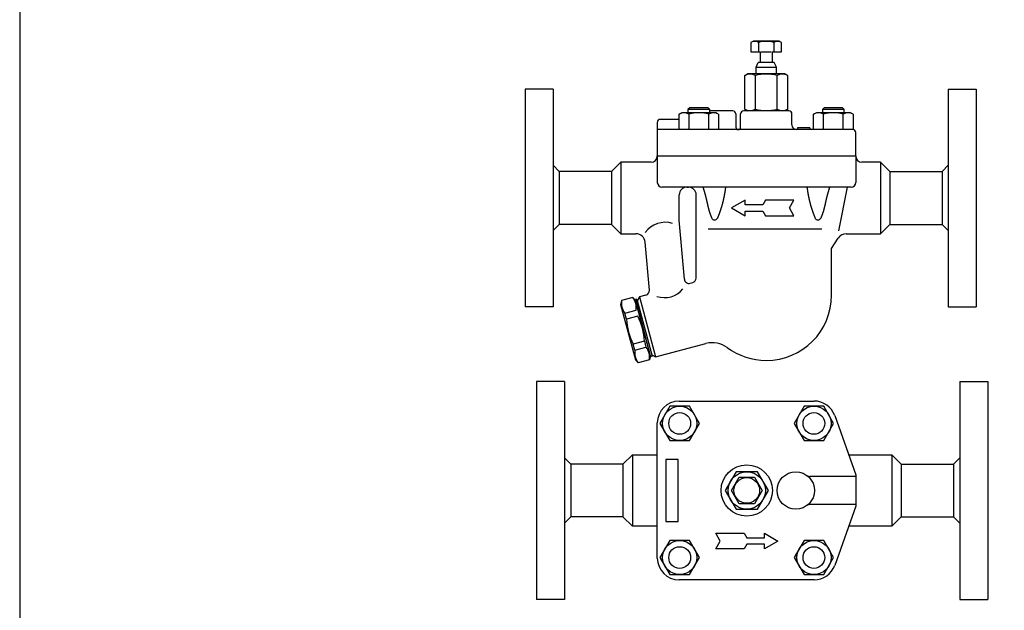
# Model space of a CAD drawing. Extents: x 90 to 2045, y 35 to 1410.
# Drawn here: x 90 to 723, y 361 to 741 of the extents above; entities that cross this region are included whole.
import ezdxf

# ---------------------------------------------------------------- set-up
doc = ezdxf.new("R2010")
doc.units = 0
doc.header["$LTSCALE"] = 20
doc.layers.get('0').update_dxf_attribs({"linetype": 'CONTINUOUS'})

# ---------------------------------------------------------------- blocks, each defined once
blk = doc.blocks.new('DT-ARROW')
for p, q in [((-100, 12.5), (-54.3301, 12.5)), ((-92.7832, 0), (-100, 12.5)), ((-100, -12.5), (-92.7832, 0)), ((-54.3301, 12.5), (-50, 5)), ((-50, 5), (-21.651, 5)), ((-21.651, 12.5), (0, 0)), ((-21.651, 5), (-21.651, 12.5)), ((0, 0), (-21.651, -12.5)), ((-54.3301, -12.5), (-100, -12.5)), ((-50, -5), (-54.3301, -12.5)), ((-21.651, -5), (-50, -5)), ((-21.651, -12.5), (-21.651, -5))]:
    blk.add_line(p, q)

msp = doc.modelspace()

# ---------------------------------------------------------------- linework, layer by layer
for p, q in [((561.54, 727.26), (559.97, 726.35)), ((559.97, 726.35), (559.97, 720.26)), ((578.04, 727.26), (561.54, 727.26)), ((564.88, 726.35), (564.88, 720.26)), ((574.7, 726.35), (574.7, 720.26)), ((579.6, 726.35), (578.04, 727.26)), ((579.6, 720.26), (579.6, 726.35)), ((559.97, 720.26), (565.99, 720.26)), ((565.99, 720.26), (565.99, 713.35)), ((566.61, 720.26), (572.97, 720.26)), ((573.59, 720.26), (573.59, 713.35)), ((573.59, 720.26), (579.6, 720.26)), ((563.29, 710.35), (564.62, 713.35)), ((563.29, 710.35), (576.29, 710.35)), ((563.29, 706.26), (563.29, 710.35)), ((565.99, 713.35), (564.62, 713.35)), ((574.96, 713.35), (565.99, 713.35)), ((576.29, 710.35), (574.96, 713.35)), ((576.29, 706.26), (576.29, 710.35)), ((555.93, 705.18), (557.79, 706.26)), ((555.93, 683.42), (555.93, 705.18)), ((581.79, 706.26), (557.79, 706.26)), ((562.86, 683.42), (562.86, 705.18)), ((576.72, 683.42), (576.72, 705.18)), ((583.65, 705.18), (581.79, 706.26)), ((583.65, 683.42), (583.65, 705.18)), ((414.79, 696.35), (414.79, 556.35)), ((432.79, 696.35), (414.79, 696.35)), ((432.79, 696.35), (432.79, 556.35)), ((686.79, 696.35), (686.79, 556.35)), ((686.79, 696.35), (704.79, 696.35)), ((704.79, 696.35), (704.79, 556.35)), ((520.58, 684.35), (519.5, 683.27)), ((532.42, 684.35), (520.58, 684.35)), ((533.5, 683.27), (532.42, 684.35)), ((555.93, 683.42), (557.79, 682.35)), ((583.65, 683.42), (581.79, 682.35)), ((607, 684.35), (605.92, 683.27)), ((618.84, 684.35), (607, 684.35)), ((619.92, 683.27), (618.84, 684.35)), ((513.8, 680.18), (515.82, 681.35)), ((513.8, 670.35), (513.8, 680.18)), ((515.82, 681.35), (537.18, 681.35)), ((533.5, 683.27), (519.5, 683.27)), ((519.5, 683.27), (519.5, 681.35)), ((520.15, 670.35), (520.15, 680.18)), ((532.85, 670.35), (532.85, 680.18)), ((533.5, 681.35), (533.5, 683.27)), ((548.29, 682.35), (533.5, 682.35)), ((539.2, 680.18), (537.18, 681.35)), ((539.2, 680.18), (539.2, 670.35)), ((550.29, 680.35), (550.29, 671.85)), ((553.29, 671.85), (553.29, 680.35)), ((584.29, 682.35), (555.29, 682.35)), ((586.29, 673.35), (586.29, 680.35)), ((600.22, 680.18), (602.25, 681.35)), ((600.22, 670.35), (600.22, 680.18)), ((602.25, 681.35), (623.6, 681.35)), ((619.92, 683.27), (605.92, 683.27)), ((605.92, 683.27), (605.92, 681.35)), ((606.57, 670.35), (606.57, 680.18)), ((619.27, 670.35), (619.27, 680.18)), ((619.92, 681.35), (619.92, 683.27)), ((625.63, 680.18), (623.6, 681.35)), ((625.62, 680.18), (625.62, 670.35)), ((499.79, 674.85), (499.79, 653.35)), ((513.8, 676.85), (501.79, 676.85)), ((597.77, 671.35), (589.77, 671.35)), ((589.77, 671.35), (589.77, 670.35)), ((597.77, 671.35), (597.77, 670.35)), ((625.29, 670.35), (499.79, 670.35)), ((627.29, 653.35), (627.29, 668.35)), ((499.79, 653.35), (499.79, 636.35)), ((499.79, 653.35), (627.29, 653.35)), ((627.29, 653.35), (627.29, 636.35)), ((432.79, 647.35), (436.79, 643.35)), ((476.37, 649.35), (470.37, 643.35)), ((495.79, 649.35), (476.37, 649.35)), ((476.37, 649.35), (476.37, 603.35)), ((476.37, 649.35), (476.37, 603.35)), ((643.21, 649.35), (631.29, 649.35)), ((643.21, 649.35), (643.21, 603.35)), ((643.21, 649.35), (649.21, 643.35)), ((686.79, 647.35), (682.79, 643.35)), ((470.37, 643.35), (436.79, 643.35)), ((436.79, 643.35), (436.79, 609.35)), ((470.37, 643.35), (470.37, 609.35)), ((649.21, 643.35), (682.79, 643.35)), ((649.21, 643.35), (649.21, 609.35)), ((682.79, 643.35), (682.79, 609.35)), ((624.29, 633.35), (502.79, 633.35)), ((518.84, 633.35), (519.78, 633.35)), ((621.79, 633.35), (616.24, 605.18)), ((513.84, 612.09), (513.84, 628.35)), ((524.79, 574.8), (524.78, 628.35)), ((432.79, 605.35), (436.79, 609.35)), ((470.37, 609.35), (436.79, 609.35)), ((470.37, 609.35), (476.37, 603.35)), ((517.17, 574.1), (513.84, 612.09)), ((649.21, 609.35), (643.21, 603.35)), ((649.21, 609.35), (682.79, 609.35)), ((686.79, 605.35), (682.79, 609.35)), ((476.37, 603.35), (486.02, 603.35)), ((605.53, 606.37), (532.41, 606.37)), ((621.16, 603.35), (643.21, 603.35)), ((494.7, 567), (492, 597.87)), ((611.79, 593.85), (616.11, 600.59)), ((611.79, 563.85), (611.79, 593.85)), ((520.93, 571.46), (522.56, 571.9)), ((492.49, 563.84), (488.3, 562.72)), ((476.81, 560.41), (476.14, 557.9)), ((476.14, 557.9), (485.71, 522.17)), ((483.96, 562.33), (476.81, 560.41)), ((485.79, 560.49), (483.96, 562.33)), ((486.63, 561.24), (485.67, 560.98)), ((485.67, 560.98), (495.5, 524.27)), ((486.7, 557.11), (485.79, 560.49)), ((486.63, 561.24), (496.47, 524.53)), ((494.47, 528.14), (486.7, 557.11)), ((488.3, 562.72), (486.89, 560.27)), ((486.89, 560.27), (496.21, 525.5)), ((488.3, 562.72), (498.66, 524.08)), ((432.79, 556.35), (414.79, 556.35)), ((479, 552.24), (486.15, 554.15)), ((480.02, 548.43), (479, 552.24)), ((686.79, 556.35), (704.79, 556.35)), ((487.17, 550.34), (480.02, 548.43)), ((491.49, 534.23), (484.34, 532.32)), ((485.36, 528.51), (484.34, 532.32)), ((491.49, 534.23), (492.51, 530.42)), ((498.66, 524.08), (531.04, 532.76)), ((485.36, 528.51), (492.51, 530.42)), ((496.21, 525.5), (498.66, 524.08)), ((487.55, 520.33), (485.71, 522.17)), ((494.7, 522.25), (487.55, 520.33)), ((495.37, 524.75), (494.7, 522.25)), ((496.47, 524.53), (495.5, 524.27)), ((422.15, 508.24), (422.15, 368.24)), ((440.15, 508.24), (422.15, 508.24)), ((440.15, 508.24), (440.15, 368.24)), ((694.15, 508.24), (694.15, 368.24)), ((694.15, 508.24), (712.15, 508.24)), ((712.15, 508.24), (712.15, 368.24)), ((513.79, 495.74), (600.58, 495.74)), ((601.32, 495.74), (601.32, 495.74)), ((499.79, 394.74), (499.79, 481.74)), ((613.78, 486.41), (627.29, 448.24)), ((440.15, 459.24), (444.15, 455.24)), ((483.73, 461.24), (477.73, 455.24)), ((483.73, 461.24), (499.79, 461.24)), ((483.73, 461.24), (483.73, 415.24)), ((513.29, 458.24), (505.29, 458.24)), ((505.29, 458.24), (505.29, 418.24)), ((513.29, 418.24), (513.29, 458.24)), ((622.69, 461.24), (650.58, 461.24)), ((650.58, 461.24), (650.58, 415.24)), ((650.58, 461.24), (656.58, 455.24)), ((694.15, 459.24), (690.15, 455.24)), ((477.73, 455.24), (444.15, 455.24)), ((444.15, 455.24), (444.15, 421.24)), ((477.73, 455.24), (477.73, 421.24)), ((550.36, 450.24), (543.43, 438.24)), ((564.22, 450.24), (550.36, 450.24)), ((571.15, 438.24), (564.22, 450.24)), ((656.58, 455.24), (690.15, 455.24)), ((656.58, 455.24), (656.58, 421.24)), ((690.15, 455.24), (690.15, 421.24)), ((547.47, 438.24), (552.38, 446.74)), ((552.38, 446.74), (562.2, 446.74)), ((562.2, 446.74), (567.1, 438.24)), ((627.29, 447.24), (597.79, 447.24)), ((627.29, 448.24), (627.29, 428.24)), ((499.79, 422.24), (499.79, 438.24)), ((543.43, 438.24), (550.36, 426.24)), ((552.38, 429.74), (547.47, 438.24)), ((567.1, 438.24), (562.2, 429.74)), ((564.22, 426.24), (571.15, 438.24)), ((550.36, 426.24), (564.22, 426.24)), ((562.2, 429.74), (552.38, 429.74)), ((627.29, 429.24), (597.79, 429.24)), ((627.29, 428.24), (613.78, 390.07)), ((440.15, 417.24), (444.15, 421.24)), ((477.73, 421.24), (444.15, 421.24)), ((477.73, 421.24), (483.73, 415.24)), ((505.29, 418.24), (513.29, 418.24)), ((656.58, 421.24), (650.58, 415.24)), ((656.58, 421.24), (690.15, 421.24)), ((694.15, 417.24), (690.15, 421.24)), ((499.79, 415.24), (483.73, 415.24)), ((650.58, 415.24), (622.69, 415.24)), ((540.18, 405.74), (537.29, 410.74)), ((537.29, 410.74), (555.56, 410.74)), ((537.29, 400.74), (540.18, 405.74)), ((555.56, 410.74), (557.29, 407.74)), ((557.29, 407.74), (568.63, 407.74)), ((568.63, 407.74), (568.63, 410.74)), ((568.63, 410.74), (577.29, 405.74)), ((577.29, 405.74), (568.63, 400.74)), ((555.56, 400.74), (537.29, 400.74)), ((557.29, 403.74), (555.56, 400.74)), ((568.63, 403.74), (557.29, 403.74)), ((568.63, 400.74), (568.63, 403.74)), ((499.79, 394.11), (499.79, 394.11)), ((499.79, 394.11), (499.79, 394.11)), ((557.29, 380.74), (513.79, 380.74)), ((600.58, 380.74), (557.29, 380.74)), ((601.32, 380.74), (601.32, 380.74)), ((440.15, 368.24), (422.15, 368.24)), ((694.15, 368.24), (712.15, 368.24))]:
    msp.add_line(p, q)
for points in [[(90, 35), (2045, 35), (2045, 1410), (90, 1410)], [(501.45, 481.37), (507.8, 470.37), (520.51, 470.37), (526.86, 481.37), (520.51, 492.37), (507.8, 492.37)], [(587.72, 481.37), (594.07, 470.38), (606.77, 470.38), (613.12, 481.37), (606.77, 492.37), (594.07, 492.37)], [(501.45, 395.11), (507.8, 384.11), (520.51, 384.11), (526.86, 395.11), (520.51, 406.11), (507.8, 406.11)], [(587.72, 395.11), (594.07, 384.11), (606.77, 384.11), (613.12, 395.11), (606.77, 406.11), (594.07, 406.11)]]:
    msp.add_lwpolyline(points, close=True)
for points in [[(529.05, 633.35, 0), (529.11, 633.15, 0), (529.18, 632.96, 0), (529.24, 632.77, 0), (529.3, 632.58, 0), (529.36, 632.4, 0), (529.42, 632.21, 0), (529.48, 632.03, 0), (529.53, 631.84, 0), (529.59, 631.66, 0), (529.64, 631.48, 0), (529.7, 631.3, 0), (529.75, 631.13, 0), (529.8, 630.95, 0), (529.86, 630.78, 0), (529.91, 630.6, 0), (529.96, 630.43, 0), (530.01, 630.26, 0), (530.06, 630.09, 0), (530.11, 629.92, 0), (530.15, 629.76, 0), (530.2, 629.59, 0), (530.25, 629.43, 0), (530.29, 629.27, 0), (530.34, 629.11, 0), (530.38, 628.95, 0), (530.43, 628.79, 0), (530.47, 628.63, 0), (530.51, 628.47, 0), (530.55, 628.32, 0), (530.6, 628.16, 0), (530.64, 628.01, 0), (530.68, 627.86, 0), (530.72, 627.71, 0), (530.75, 627.56, 0), (530.79, 627.41, 0), (530.83, 627.26, 0), (530.87, 627.12, 0), (530.9, 626.97, 0), (530.94, 626.83, 0), (530.98, 626.68, 0), (531.01, 626.54, 0), (531.05, 626.4, 0), (531.08, 626.26, 0), (531.12, 626.12, 0), (531.15, 625.98, 0), (531.18, 625.84, 0), (531.22, 625.71, 0), (531.25, 625.57, 0), (531.28, 625.44, 0), (531.31, 625.3, 0), (531.34, 625.17, 0), (531.37, 625.04, 0), (531.4, 624.91, 0), (531.43, 624.78, 0), (531.46, 624.65, 0), (531.49, 624.52, 0), (531.52, 624.39, 0), (531.55, 624.26, 0), (531.58, 624.14, 0), (531.61, 624.01, 0), (531.64, 623.89, 0), (531.66, 623.76, 0), (531.69, 623.64, 0), (531.72, 623.52, 0), (531.75, 623.4, 0), (531.77, 623.28, 0), (531.8, 623.16, 0), (531.83, 623.04, 0), (531.86, 622.92, 0), (531.88, 622.8, 0), (531.91, 622.68, 0), (531.93, 622.56, 0), (531.96, 622.45, 0), (531.99, 622.33, 0), (532.01, 622.22, 0), (532.04, 622.1, 0), (532.06, 621.99, 0), (532.09, 621.87, 0), (532.11, 621.76, 0), (532.14, 621.65, 0), (532.16, 621.53, 0), (532.19, 621.42, 0), (532.22, 621.31, 0), (532.24, 621.2, 0), (532.27, 621.09, 0), (532.29, 620.98, 0), (532.32, 620.87, 0), (532.34, 620.76, 0), (532.37, 620.65, 0), (532.39, 620.54, 0), (532.42, 620.44, 0), (532.45, 620.33, 0), (532.47, 620.22, 0), (532.5, 620.11, 0), (532.52, 620.01, 0), (532.55, 619.9, 0), (532.58, 619.79, 0), (532.6, 619.69, 0), (532.63, 619.58, 0), (532.66, 619.48, 0), (532.68, 619.37, 0), (532.71, 619.27, 0), (532.74, 619.16, 0), (532.77, 619.06, 0), (532.8, 618.95, 0), (532.83, 618.85, 0), (532.85, 618.74, 0), (532.88, 618.64, 0), (532.91, 618.53, 0), (532.94, 618.43, 0), (532.97, 618.33, 0), (533, 618.22, 0), (533.03, 618.12, 0), (533.06, 618.02, 0), (533.09, 617.91, 0), (533.12, 617.81, 0), (533.16, 617.71, 0), (533.19, 617.6, 0), (533.22, 617.5, 0), (533.25, 617.4, 0), (533.29, 617.29, 0), (533.32, 617.19, 0), (533.35, 617.09, 0), (533.39, 616.99, 0), (533.42, 616.88, 0), (533.46, 616.78, 0), (533.49, 616.68, 0), (533.52, 616.58, 0), (533.56, 616.47, 0), (533.6, 616.37, 0), (533.63, 616.27, 0), (533.67, 616.16, 0), (533.7, 616.06, 0), (533.74, 615.96, 0), (533.78, 615.86, 0), (533.81, 615.76, 0), (533.85, 615.65, 0), (533.89, 615.55, 0), (533.93, 615.45, 0), (533.97, 615.35, 0), (534, 615.25, 0), (534.04, 615.15, 0), (534.08, 615.04, 0), (534.12, 614.94, 0), (534.16, 614.84, 0), (534.2, 614.74, 0), (534.24, 614.64, 0), (534.28, 614.54, 0), (534.32, 614.44, 0), (534.36, 614.34, 0), (534.4, 614.23, 0), (534.44, 614.13, 0), (534.48, 614.03, 0), (534.52, 613.93, 0), (534.57, 613.83, 0), (534.61, 613.73, 0), (534.65, 613.63, 0), (534.69, 613.53, 0), (534.74, 613.43, 0)], [(543.65, 633.35, 0), (543.63, 633.16, 0), (543.6, 632.97, 0), (543.57, 632.78, 0), (543.54, 632.6, 0), (543.52, 632.41, 0), (543.49, 632.23, 0), (543.46, 632.05, 0), (543.44, 631.87, 0), (543.41, 631.69, 0), (543.38, 631.51, 0), (543.35, 631.34, 0), (543.33, 631.16, 0), (543.3, 630.99, 0), (543.27, 630.82, 0), (543.24, 630.64, 0), (543.22, 630.48, 0), (543.19, 630.31, 0), (543.16, 630.14, 0), (543.13, 629.97, 0), (543.11, 629.81, 0), (543.08, 629.65, 0), (543.05, 629.48, 0), (543.02, 629.32, 0), (542.99, 629.16, 0), (542.97, 629, 0), (542.94, 628.85, 0), (542.91, 628.69, 0), (542.88, 628.53, 0), (542.85, 628.38, 0), (542.82, 628.23, 0), (542.79, 628.07, 0), (542.77, 627.92, 0), (542.74, 627.77, 0), (542.71, 627.62, 0), (542.68, 627.48, 0), (542.65, 627.33, 0), (542.62, 627.18, 0), (542.59, 627.04, 0), (542.56, 626.89, 0), (542.53, 626.75, 0), (542.51, 626.61, 0), (542.48, 626.47, 0), (542.45, 626.33, 0), (542.42, 626.19, 0), (542.39, 626.05, 0), (542.36, 625.91, 0), (542.33, 625.78, 0), (542.3, 625.64, 0), (542.27, 625.51, 0), (542.24, 625.37, 0), (542.21, 625.24, 0), (542.18, 625.11, 0), (542.15, 624.98, 0), (542.12, 624.85, 0), (542.09, 624.72, 0), (542.06, 624.59, 0), (542.03, 624.46, 0), (542, 624.33, 0), (541.97, 624.2, 0), (541.94, 624.08, 0), (541.91, 623.95, 0), (541.88, 623.83, 0), (541.85, 623.7, 0), (541.82, 623.58, 0), (541.78, 623.46, 0), (541.75, 623.34, 0), (541.72, 623.21, 0), (541.69, 623.09, 0), (541.66, 622.97, 0), (541.63, 622.85, 0), (541.6, 622.74, 0), (541.57, 622.62, 0), (541.53, 622.5, 0), (541.5, 622.38, 0), (541.47, 622.27, 0), (541.44, 622.15, 0), (541.41, 622.03, 0), (541.38, 621.92, 0), (541.34, 621.8, 0), (541.31, 621.69, 0), (541.28, 621.58, 0), (541.25, 621.47, 0), (541.21, 621.35, 0), (541.18, 621.24, 0), (541.15, 621.13, 0), (541.12, 621.02, 0), (541.08, 620.91, 0), (541.05, 620.8, 0), (541.02, 620.69, 0), (540.98, 620.58, 0), (540.95, 620.47, 0), (540.92, 620.36, 0), (540.88, 620.25, 0), (540.85, 620.14, 0), (540.82, 620.03, 0), (540.78, 619.93, 0), (540.75, 619.82, 0), (540.72, 619.71, 0), (540.68, 619.61, 0), (540.65, 619.5, 0), (540.61, 619.39, 0), (540.58, 619.29, 0), (540.54, 619.18, 0), (540.51, 619.07, 0), (540.48, 618.97, 0), (540.44, 618.86, 0), (540.41, 618.76, 0), (540.37, 618.65, 0), (540.34, 618.55, 0), (540.3, 618.44, 0), (540.27, 618.34, 0), (540.23, 618.24, 0), (540.2, 618.13, 0), (540.16, 618.03, 0), (540.12, 617.92, 0), (540.09, 617.82, 0), (540.05, 617.72, 0), (540.02, 617.61, 0), (539.98, 617.51, 0), (539.95, 617.4, 0), (539.91, 617.3, 0), (539.87, 617.2, 0), (539.84, 617.09, 0), (539.8, 616.99, 0), (539.76, 616.89, 0), (539.73, 616.78, 0), (539.69, 616.68, 0), (539.65, 616.58, 0), (539.62, 616.48, 0), (539.58, 616.37, 0), (539.54, 616.27, 0), (539.5, 616.17, 0), (539.46, 616.07, 0), (539.43, 615.96, 0), (539.39, 615.86, 0), (539.35, 615.76, 0), (539.31, 615.66, 0), (539.27, 615.55, 0), (539.23, 615.45, 0), (539.19, 615.35, 0), (539.15, 615.25, 0), (539.12, 615.15, 0), (539.08, 615.04, 0), (539.04, 614.94, 0), (539, 614.84, 0), (538.96, 614.74, 0), (538.92, 614.64, 0), (538.88, 614.54, 0), (538.84, 614.44, 0), (538.79, 614.34, 0), (538.75, 614.23, 0), (538.71, 614.13, 0), (538.67, 614.03, 0), (538.63, 613.93, 0), (538.59, 613.83, 0), (538.55, 613.73, 0), (538.5, 613.63, 0), (538.46, 613.53, 0), (538.42, 613.43, 0)], [(595.92, 633.35, 0), (595.95, 633.16, 0), (595.98, 632.97, 0), (596.01, 632.78, 0), (596.03, 632.6, 0), (596.06, 632.41, 0), (596.09, 632.23, 0), (596.11, 632.05, 0), (596.14, 631.87, 0), (596.17, 631.69, 0), (596.2, 631.51, 0), (596.22, 631.34, 0), (596.25, 631.16, 0), (596.28, 630.99, 0), (596.31, 630.82, 0), (596.33, 630.64, 0), (596.36, 630.48, 0), (596.39, 630.31, 0), (596.42, 630.14, 0), (596.45, 629.97, 0), (596.47, 629.81, 0), (596.5, 629.65, 0), (596.53, 629.48, 0), (596.56, 629.32, 0), (596.59, 629.16, 0), (596.61, 629, 0), (596.64, 628.85, 0), (596.67, 628.69, 0), (596.7, 628.53, 0), (596.73, 628.38, 0), (596.75, 628.23, 0), (596.78, 628.07, 0), (596.81, 627.92, 0), (596.84, 627.77, 0), (596.87, 627.62, 0), (596.9, 627.48, 0), (596.93, 627.33, 0), (596.96, 627.18, 0), (596.99, 627.04, 0), (597.01, 626.89, 0), (597.04, 626.75, 0), (597.07, 626.61, 0), (597.1, 626.47, 0), (597.13, 626.33, 0), (597.16, 626.19, 0), (597.19, 626.05, 0), (597.22, 625.91, 0), (597.25, 625.78, 0), (597.28, 625.64, 0), (597.31, 625.51, 0), (597.34, 625.37, 0), (597.37, 625.24, 0), (597.4, 625.11, 0), (597.43, 624.98, 0), (597.46, 624.85, 0), (597.49, 624.72, 0), (597.52, 624.59, 0), (597.55, 624.46, 0), (597.58, 624.33, 0), (597.61, 624.2, 0), (597.64, 624.08, 0), (597.67, 623.95, 0), (597.7, 623.83, 0), (597.73, 623.7, 0), (597.76, 623.58, 0), (597.79, 623.46, 0), (597.82, 623.34, 0), (597.86, 623.21, 0), (597.89, 623.09, 0), (597.92, 622.97, 0), (597.95, 622.85, 0), (597.98, 622.74, 0), (598.01, 622.62, 0), (598.04, 622.5, 0), (598.08, 622.38, 0), (598.11, 622.27, 0), (598.14, 622.15, 0), (598.17, 622.03, 0), (598.2, 621.92, 0), (598.24, 621.8, 0), (598.27, 621.69, 0), (598.3, 621.58, 0), (598.33, 621.47, 0), (598.36, 621.35, 0), (598.4, 621.24, 0), (598.43, 621.13, 0), (598.46, 621.02, 0), (598.5, 620.91, 0), (598.53, 620.8, 0), (598.56, 620.69, 0), (598.59, 620.58, 0), (598.63, 620.47, 0), (598.66, 620.36, 0), (598.69, 620.25, 0), (598.73, 620.14, 0), (598.76, 620.03, 0), (598.79, 619.93, 0), (598.83, 619.82, 0), (598.86, 619.71, 0), (598.9, 619.61, 0), (598.93, 619.5, 0), (598.96, 619.39, 0), (599, 619.29, 0), (599.03, 619.18, 0), (599.07, 619.07, 0), (599.1, 618.97, 0), (599.14, 618.86, 0), (599.17, 618.76, 0), (599.21, 618.65, 0), (599.24, 618.55, 0), (599.27, 618.44, 0), (599.31, 618.34, 0), (599.35, 618.24, 0), (599.38, 618.13, 0), (599.42, 618.03, 0), (599.45, 617.92, 0), (599.49, 617.82, 0), (599.52, 617.72, 0), (599.56, 617.61, 0), (599.6, 617.51, 0), (599.63, 617.4, 0), (599.67, 617.3, 0), (599.7, 617.2, 0), (599.74, 617.09, 0), (599.78, 616.99, 0), (599.81, 616.89, 0), (599.85, 616.78, 0), (599.89, 616.68, 0), (599.93, 616.58, 0), (599.96, 616.48, 0), (600, 616.37, 0), (600.04, 616.27, 0), (600.08, 616.17, 0), (600.11, 616.07, 0), (600.15, 615.96, 0), (600.19, 615.86, 0), (600.23, 615.76, 0), (600.27, 615.66, 0), (600.31, 615.55, 0), (600.34, 615.45, 0), (600.38, 615.35, 0), (600.42, 615.25, 0), (600.46, 615.15, 0), (600.5, 615.04, 0), (600.54, 614.94, 0), (600.58, 614.84, 0), (600.62, 614.74, 0), (600.66, 614.64, 0), (600.7, 614.54, 0), (600.74, 614.44, 0), (600.78, 614.34, 0), (600.82, 614.23, 0), (600.87, 614.13, 0), (600.91, 614.03, 0), (600.95, 613.93, 0), (600.99, 613.83, 0), (601.03, 613.73, 0), (601.07, 613.63, 0), (601.12, 613.53, 0), (601.16, 613.43, 0)], [(610.53, 633.35, 0), (610.46, 633.15, 0), (610.4, 632.96, 0), (610.34, 632.77, 0), (610.28, 632.58, 0), (610.22, 632.4, 0), (610.16, 632.21, 0), (610.1, 632.03, 0), (610.05, 631.84, 0), (609.99, 631.66, 0), (609.93, 631.48, 0), (609.88, 631.3, 0), (609.83, 631.13, 0), (609.77, 630.95, 0), (609.72, 630.78, 0), (609.67, 630.6, 0), (609.62, 630.43, 0), (609.57, 630.26, 0), (609.52, 630.09, 0), (609.47, 629.92, 0), (609.42, 629.76, 0), (609.38, 629.59, 0), (609.33, 629.43, 0), (609.28, 629.27, 0), (609.24, 629.11, 0), (609.2, 628.95, 0), (609.15, 628.79, 0), (609.11, 628.63, 0), (609.07, 628.47, 0), (609.02, 628.32, 0), (608.98, 628.16, 0), (608.94, 628.01, 0), (608.9, 627.86, 0), (608.86, 627.71, 0), (608.82, 627.56, 0), (608.78, 627.41, 0), (608.75, 627.26, 0), (608.71, 627.12, 0), (608.67, 626.97, 0), (608.64, 626.83, 0), (608.6, 626.68, 0), (608.57, 626.54, 0), (608.53, 626.4, 0), (608.5, 626.26, 0), (608.46, 626.12, 0), (608.43, 625.98, 0), (608.39, 625.84, 0), (608.36, 625.71, 0), (608.33, 625.57, 0), (608.3, 625.44, 0), (608.27, 625.3, 0), (608.24, 625.17, 0), (608.2, 625.04, 0), (608.17, 624.91, 0), (608.14, 624.78, 0), (608.11, 624.65, 0), (608.08, 624.52, 0), (608.05, 624.39, 0), (608.03, 624.26, 0), (608, 624.14, 0), (607.97, 624.01, 0), (607.94, 623.89, 0), (607.91, 623.76, 0), (607.88, 623.64, 0), (607.86, 623.52, 0), (607.83, 623.4, 0), (607.8, 623.28, 0), (607.78, 623.16, 0), (607.75, 623.04, 0), (607.72, 622.92, 0), (607.7, 622.8, 0), (607.67, 622.68, 0), (607.64, 622.56, 0), (607.62, 622.45, 0), (607.59, 622.33, 0), (607.57, 622.22, 0), (607.54, 622.1, 0), (607.51, 621.99, 0), (607.49, 621.87, 0), (607.46, 621.76, 0), (607.44, 621.65, 0), (607.41, 621.53, 0), (607.39, 621.42, 0), (607.36, 621.31, 0), (607.34, 621.2, 0), (607.31, 621.09, 0), (607.29, 620.98, 0), (607.26, 620.87, 0), (607.23, 620.76, 0), (607.21, 620.65, 0), (607.18, 620.54, 0), (607.16, 620.44, 0), (607.13, 620.33, 0), (607.11, 620.22, 0), (607.08, 620.11, 0), (607.05, 620.01, 0), (607.03, 619.9, 0), (607, 619.79, 0), (606.97, 619.69, 0), (606.95, 619.58, 0), (606.92, 619.48, 0), (606.89, 619.37, 0), (606.87, 619.27, 0), (606.84, 619.16, 0), (606.81, 619.06, 0), (606.78, 618.95, 0), (606.75, 618.85, 0), (606.72, 618.74, 0), (606.7, 618.64, 0), (606.67, 618.53, 0), (606.64, 618.43, 0), (606.61, 618.33, 0), (606.58, 618.22, 0), (606.55, 618.12, 0), (606.51, 618.02, 0), (606.48, 617.91, 0), (606.45, 617.81, 0), (606.42, 617.71, 0), (606.39, 617.6, 0), (606.36, 617.5, 0), (606.32, 617.4, 0), (606.29, 617.29, 0), (606.26, 617.19, 0), (606.23, 617.09, 0), (606.19, 616.99, 0), (606.16, 616.88, 0), (606.12, 616.78, 0), (606.09, 616.68, 0), (606.05, 616.58, 0), (606.02, 616.47, 0), (605.98, 616.37, 0), (605.95, 616.27, 0), (605.91, 616.16, 0), (605.87, 616.06, 0), (605.84, 615.96, 0), (605.8, 615.86, 0), (605.76, 615.76, 0), (605.73, 615.65, 0), (605.69, 615.55, 0), (605.65, 615.45, 0), (605.61, 615.35, 0), (605.57, 615.25, 0), (605.53, 615.15, 0), (605.5, 615.04, 0), (605.46, 614.94, 0), (605.42, 614.84, 0), (605.38, 614.74, 0), (605.34, 614.64, 0), (605.3, 614.54, 0), (605.26, 614.44, 0), (605.22, 614.34, 0), (605.18, 614.23, 0), (605.13, 614.13, 0), (605.09, 614.03, 0), (605.05, 613.93, 0), (605.01, 613.83, 0), (604.97, 613.73, 0), (604.93, 613.63, 0), (604.88, 613.53, 0), (604.84, 613.43, 0)]]:
    msp.add_polyline3d(points)
for centre, radius in [((514.16, 481.37), 11), ((514.16, 481.37), 7), ((600.42, 481.37), 11), ((600.42, 481.37), 7), ((557.29, 438.24), 16.5), ((557.29, 438.24), 12), ((588.79, 438.24), 12), ((557.29, 438.24), 8.25), ((514.16, 395.11), 11), ((600.42, 395.11), 11), ((514.16, 395.11), 7), ((600.42, 395.11), 7)]:
    msp.add_circle(centre, radius)
for centre, radius, start, end in [((562.43, 722.43), 4.63, 58.00068, 121.99932), ((569.79, 709.59), 17.46, 73.68007, 106.31993), ((577.15, 722.43), 4.63, 58.00068, 121.99932), ((559.4, 698.32), 7.69, 63.22083, 116.77917), ((569.79, 676.49), 29.52, 76.42509, 103.57491), ((562.86, 705.18), 1.70069e-11, 243.178, 243.60624), ((580.18, 698.32), 7.69, 63.22083, 116.77917), ((559.4, 690.28), 7.69, 243.22083, 296.77917), ((569.79, 712.11), 29.52, 256.42509, 283.57491), ((580.18, 690.28), 7.69, 243.22083, 296.77917), ((516.97, 675.1), 5.99, 58.00015, 121.99985), ((526.5, 658.49), 22.6, 73.67996, 106.32004), ((536.03, 675.1), 5.99, 58.01657, 122.01628), ((548.29, 680.35), 2, 0, 90), ((555.29, 680.35), 2, 90, 180), ((584.29, 680.35), 2, 0, 90), ((603.4, 675.1), 5.99, 58.00015, 121.99985), ((612.92, 658.49), 22.6, 73.67996, 106.32004), ((622.45, 675.1), 5.99, 58.01657, 122.01628), ((501.79, 674.85), 2, 90, 180), ((551.79, 671.85), 1.5, 180.12969, 359.87031), ((589.29, 673.35), 3, 180, 270), ((625.29, 668.35), 2, 0, 90), ((495.79, 653.35), 4, 270, 0), ((631.29, 653.35), 4, 180, 270), ((502.79, 636.35), 3, 180, 270), ((518.84, 628.35), 5, 90, 180), ((519.78, 628.35), 5, 0.00868, 90), ((624.29, 636.35), 3, 270, 0), ((505.05, 594.35), 16.33, 73.73134, 143.46431), ((536.58, 614.21), 2, 202.95586, 337.04414), ((603, 614.21), 2, 202.95586, 337.04414), ((486.02, 597.35), 6, 5, 90), ((621.16, 597.35), 6, 90, 147.31206), ((520.16, 574.36), 3, 185, 285), ((521.79, 574.8), 3, 285, 0.00868), ((491.71, 566.74), 3, 285.00028, 5), ((504.39, 577.63), 15.36, 251.29235, 320.76419), ((569.79, 563.85), 42, 270.00075, 0.0002), ((486.99, 558.76), 10.32, 170.77445, 219.22555), ((475.97, 555.81), 10.32, 350.77445, 39.22555), ((516.93, 549.68), 36.93, 181.94877, 208.05123), ((454.58, 532.98), 36.93, 1.94877, 28.05123), ((535.18, 517.3), 16, 53.36722, 104.99954), ((495.54, 526.85), 10.32, 170.77445, 219.22555), ((484.52, 523.9), 10.32, 350.77445, 39.22555), ((569.79, 563.85), 42, 233.36722, 270.00075), ((513.79, 481.74), 14, 90, 180), ((600.58, 481.74), 14, 19.49351, 90), ((597.79, 450.24), 3, 233.13006, 270.00004), ((597.79, 426.24), 3, 89.99996, 126.86994), ((513.79, 394.74), 14, 180, 270), ((600.58, 394.74), 14, 270, 340.50672)]:
    msp.add_arc(centre, radius, start, end)

# ---------------------------------------------------------------- block references
at = {"xscale": -0.400000000000091, "yscale": 0.3999999999999772, "zscale": 0.4}
msp.add_blockref('DT-ARROW', (547.55, 619.91), dxfattribs=at)

doc.saveas('drawing.dxf')
